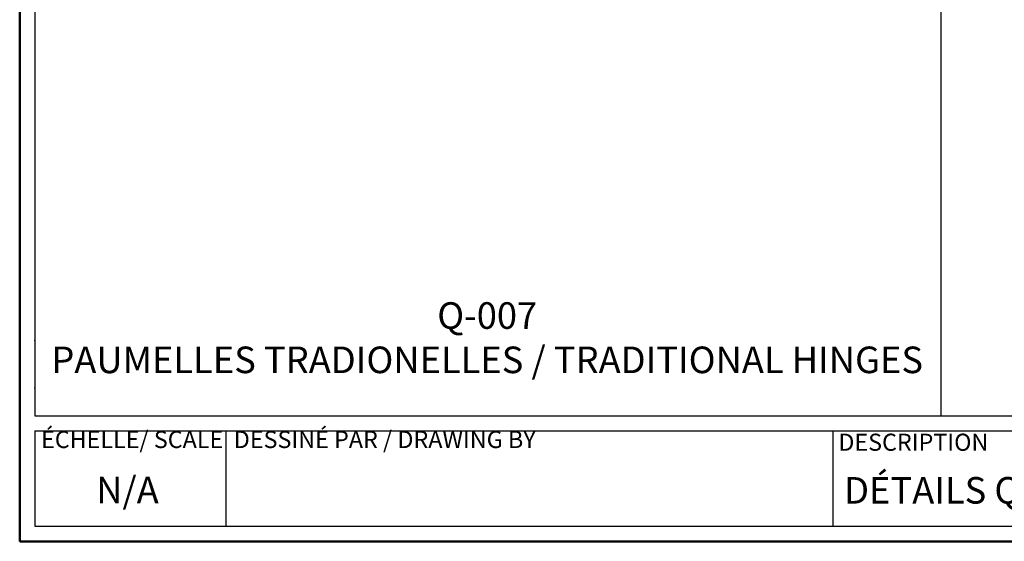
# Model space of a CAD drawing. Units: millimetres. Extents: x 854 to 6112, y 0 to 691.
# Drawn here: x 3042 to 3301, y 0 to 137 of the extents above; entities that cross this region are included whole.
import ezdxf
from ezdxf.enums import TextEntityAlignment as Align

# ---------------------------------------------------------------- set-up
doc = ezdxf.new("R2010")
doc.units = ezdxf.units.MM
doc.header["$MEASUREMENT"] = 0
doc.layers.add('Cartouche', color=161, linetype='Continuous')
doc.styles.add('CENTURY-10', font='GOTHICB.TTF', dxfattribs={"height": 10})
doc.styles.add('CENTURY-6', font='GOTHICB.TTF', dxfattribs={"height": 6})
doc.styles.add('CENTURY-7', font='GOTHIC.TTF', dxfattribs={"height": 7})
doc.styles.get("Standard").update_dxf_attribs({"font": 'arial.ttf', "height": 40})

# ---------------------------------------------------------------- blocks, each defined once
blk = doc.blocks.new('Cartouche liste de composantes')
at = {"layer": 'Cartouche', "color": 34, "lineweight": 30}
for p, q in [((4, 33.07), (890.08, 33.07)), ((4, 29.07), (890.08, 29.07)), ((54.21, 29.07), (54.21, 4)), ((213.98, 29.07), (213.98, 4))]:
    blk.add_line(p, q, dxfattribs=at)
at = {"layer": 'Cartouche', "lineweight": 50}
blk.add_lwpolyline([(0, 0), (894.08, 0), (894.08, 690.88), (0, 690.88)], close=True, dxfattribs=at)
at = {"layer": 'Cartouche', "color": 34, "lineweight": 30}
for points in [[(213.98, 686.88), (4, 686.88), (4, 33.07)], [(4, 29.07), (4, 4), (890.08, 4), (890.08, 29.07)]]:
    blk.add_lwpolyline(points, dxfattribs=at)
for p in [(4, 52.93), (4, 40.43)]:
    blk.add_point(p, dxfattribs=at)
at = {"char_height": 4.5, "attachment_point": 1}
for s, insert in [('{\\fCentury Gothic|b1|i0|c0|p34;ÉCHELLE/ SCALE}', (5.62, 29.07)), ('{\\fCentury Gothic|b1|i0|c0|p34;DESSINÉ PAR / DRAWING BY}', (56.34, 29.07)), ('{\\fCentury Gothic|b1|i0|c0|p34;DESCRIPTION }', (215.43, 28.35))]:
    blk.add_mtext_dynamic_manual_height_columns(s, width=113.8133, gutter_width=200, heights=[0], dxfattribs=dict(at, insert=insert))
at = {"style": 'CENTURY-10'}
blk.add_attdef('TYPE', text='', height=10, dxfattribs=at).set_placement((552.75, 673.61), align=Align.TOP_CENTER)
at = {"style": 'CENTURY-7'}
for tag, p in [('ÉCHELLE', (28.36, 13.51)), ('DATE', (698.57, 13.51)), ('REVISION', (796.81, 13.51)), ('PAGE', (870.85, 13.51))]:
    blk.add_attdef(tag, text='', height=7, dxfattribs=at).set_placement(p, align=Align.MIDDLE_CENTER)
blk.add_attdef('DESCRIPTION', (216.95, 9.93), '', height=7, dxfattribs=at)

msp = doc.modelspace()

# ---------------------------------------------------------------- linework, layer by layer
at = {"color": 34}
msp.add_line((3284.49, 340.39), (3284.49, 33), dxfattribs=at)

# ---------------------------------------------------------------- block references
ref = msp.add_blockref('Cartouche liste de composantes', (3042.1, -0.07))
ref.add_attrib('ÉCHELLE', 'N/A', dxfattribs={"height": 7, "style": 'CENTURY-7'}).set_placement((3070.46, 13.44), align=Align.MIDDLE_CENTER)
ref.add_attrib('DESCRIPTION', 'DÉTAILS QUINCAILLERIE / HARDWARE DETAILS', (3259.05, 9.86), dxfattribs={"height": 7, "style": 'CENTURY-7'})

# ---------------------------------------------------------------- texts
at = {"insert": (2996.1, 62.89), "char_height": 7, "attachment_point": 1, "style": 'CENTURY-6'}
msp.add_mtext_dynamic_manual_height_columns('\\pxqc;Q-007\\PPAUMELLES TRADIONELLES / TRADITIONAL HINGES', width=338.052, gutter_width=30, heights=[0], dxfattribs=at)

doc.saveas('drawing.dxf')
